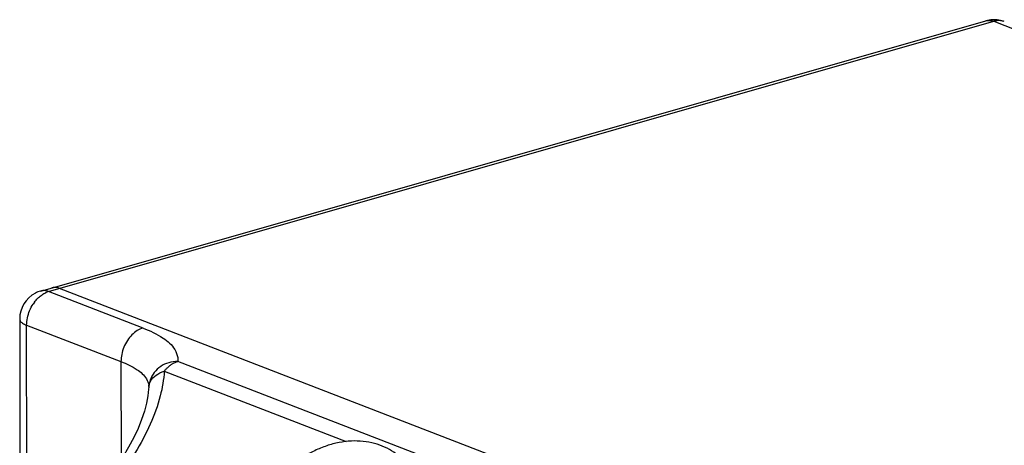
# Model space of a CAD drawing. Units: millimetres. Extents: x 0 to 420, y 0 to 594.
# Drawn here: x 304 to 321, y 439 to 446 of the extents above; entities that cross this region are included whole.
import ezdxf

# ---------------------------------------------------------------- set-up
doc = ezdxf.new("R2010")
doc.units = ezdxf.units.MM
doc.header["$LTSCALE"] = 38.72
doc.layers.get('0').update_dxf_attribs({"linetype": 'CONTINUOUS'})

msp = doc.modelspace()

# ---------------------------------------------------------------- linework, layer by layer
at = {"color": 3, "linetype": 'CONTINUOUS'}
for p, q in [((303.926, 441.401), (320.243, 446.065)), ((352.44, 422.821), (304.253, 441.446)), ((303.564, 440.92), (303.568, 436.26)), ((305.793, 439.74), (305.79, 439.706)), ((305.793, 439.74), (305.793, 439.741))]:
    msp.add_line(p, q, dxfattribs=at)
at = {"color": 9, "linetype": 'CONTINUOUS'}
for p, q in [((304.063, 441.392), (320.38, 446.056)), ((320.38, 446.056), (365.311, 428.689)), ((305.693, 440.762), (304.063, 441.392)), ((303.688, 436.411), (303.684, 440.812)), ((303.684, 440.812), (305.312, 440.183)), ((305.312, 440.183), (305.314, 438.488)), ((310.874, 438.413), (306.291, 440.185)), ((306.059, 440.019), (309.2, 438.805))]:
    msp.add_line(p, q, dxfattribs=at)
at = {"color": 3, "linetype": 'CONTINUOUS'}
msp.add_lwpolyline([(305.79, 439.706), (305.777, 439.591), (305.752, 439.465), (305.716, 439.329), (305.668, 439.184), (305.607, 439.031), (305.533, 438.871), (305.445, 438.705), (305.344, 438.534), (305.228, 438.358), (305.098, 438.18)], dxfattribs=at)
for centre, radius, start, end in [((320.381, 445.584), 0.5, 80.1162, 105.9536), ((320.381, 445.585), 0.499, 74.0402, 80.1242), ((320.381, 445.584), 0.501, 68.8837, 74.0436), ((304.17, 441.268), 0.195, 102.5662, 106.1077), ((304.169, 441.274), 0.189, 95.0191, 102.5903), ((304.064, 440.92), 0.5, 117.337, 180.047), ((304.064, 440.92), 0.501, 105.961, 117.3271), ((306.292, 439.713), 0.5, 172.215, 176.7519)]:
    msp.add_arc(centre, radius, start, end, dxfattribs=at)
at = {"color": 9, "linetype": 'CONTINUOUS'}
for centre, radius, start, end in [((303.979, 441.214), 0.195, 98.0941, 105.8294), ((304.162, 441.048), 0.358, 105.9958, 111.5931), ((303.969, 441.149), 0.26, 68.8168, 75.3842), ((304.335, 440.825), 0.644, 143.0697, 146.8477), ((305.567, 439.746), 0.227, 3.2547, 7.5888)]:
    msp.add_arc(centre, radius, start, end, dxfattribs=at)
for points, start_tangent, end_tangent in [([(320.243, 446.065), (320.279, 446.072), (320.38, 446.056)], (0.134554, 0.038926), (0.12919, -0.049936)), ([(320.561, 446.051), (320.498, 446.066), (320.38, 446.056)], (-0.171734, 0.066131), (-0.1755, -0.050162)), ([(303.82, 441.212), (303.874, 441.275), (303.934, 441.327)], (0.097446, 0.129576), (0.130496, 0.096311)), ([(303.934, 441.327), (303.965, 441.348), (304.03, 441.381)], (0.089333, 0.065931), (0.103312, 0.040798)), ([(304.035, 441.401), (303.979, 441.409), (303.952, 441.407)], (-0.08095, 0.021025), (-0.082905, -0.011808)), ([(303.684, 440.812), (303.697, 440.938), (303.735, 441.062), (303.795, 441.177)], (-0.000317, 0.386324), (0.211344, 0.323389)), ([(303.564, 440.92), (303.572, 440.889), (303.613, 440.848), (303.684, 440.812)], (0.004072, -0.17124), (0.15766, -0.060941)), ([(305.691, 440.763), (305.593, 440.719), (305.502, 440.645), (305.423, 440.548)], (-0.336515, -0.096184), (-0.191467, -0.292974)), ([(305.693, 440.762), (306.038, 440.589), (306.241, 440.392), (306.291, 440.255)], (0.757531, -0.292811), (0.11026, -0.81528)), ([(305.423, 440.548), (305.363, 440.433), (305.325, 440.308), (305.312, 440.183)], (-0.211344, -0.323389), (0.000317, -0.386324)), ([(306.291, 440.255), (306.291, 440.185)], (0.00952, -0.070395), (-0.009499, -0.069479)), ([(305.312, 440.183), (305.589, 440.044), (305.752, 439.886), (305.792, 439.776)], (0.607878, -0.234965), (0.086848, -0.65427)), ([(306.291, 440.185), (306.137, 440.164), (305.998, 440.099), (305.888, 439.996), (305.817, 439.866), (305.796, 439.781)], (-0.695365, 0.00999), (-0.094961, -0.692388)), ([(306.059, 440.019), (306.093, 440.058), (306.13, 440.093), (306.168, 440.124)], (0.095073, 0.119123), (0.124137, 0.088426)), ([(306.168, 440.124), (306.209, 440.15), (306.25, 440.17), (306.291, 440.185)], (0.112261, 0.079966), (0.132523, 0.037878)), ([(306.059, 440.019), (305.99, 439.591), (305.818, 439.105), (305.554, 438.606), (305.19, 438.09)], (-0.115521, -2.141702), (-1.338062, -1.676252)), ([(305.793, 439.741), (305.823, 439.843), (305.917, 439.948), (306.059, 440.019)], (0.027655, 0.405642), (0.376586, 0.148194))]:
    msp.add_spline(points, degree=3, dxfattribs=dict(at, start_tangent=start_tangent, end_tangent=end_tangent))
at = {"color": 3, "linetype": 'CONTINUOUS'}
for points, start_tangent, end_tangent in [([(304.253, 441.446), (304.153, 441.462), (304.116, 441.455)], (-0.12913, 0.049913), (-0.134509, -0.038829)), ([(304.253, 441.446), (304.153, 441.462)], (-0.094966, 0.036707), (-0.10231, -0.008928)), ([(310.269, 438.388), (310.155, 438.513), (310.022, 438.619), (309.864, 438.708), (309.69, 438.77), (309.495, 438.806), (309.289, 438.812), (309.076, 438.786), (308.864, 438.73), (308.657, 438.646), (308.463, 438.539), (308.283, 438.412), (308.119, 438.266), (307.974, 438.103)], (-1.611196, 2.099646), (-1.647152, -2.071559))]:
    msp.add_spline(points, degree=3, dxfattribs=dict(at, start_tangent=start_tangent, end_tangent=end_tangent))

doc.saveas('drawing.dxf')
